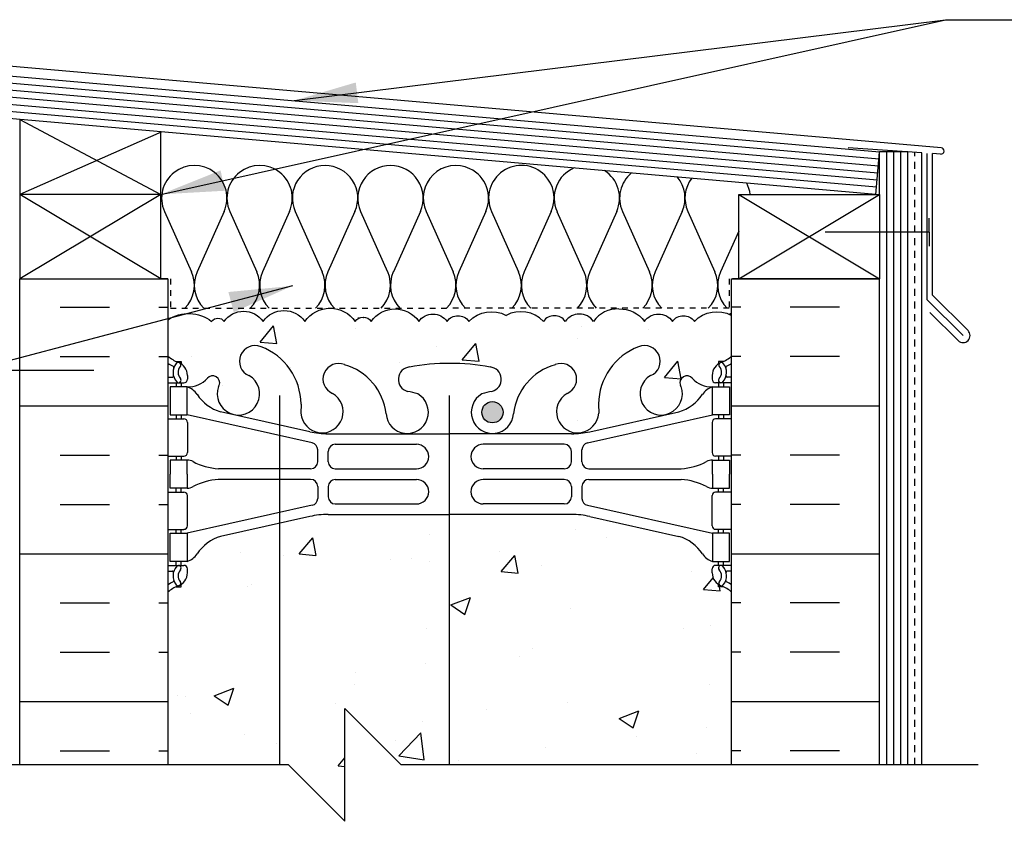
# Model space of a CAD drawing. Units: inches. Extents: x 227.3 to 283.4, y 111.6 to 199.4.
# Drawn here: x 249.6 to 267, y 183.7 to 198.1 of the extents above; entities that cross this region are included whole.
import ezdxf

# ---------------------------------------------------------------- set-up
doc = ezdxf.new("R2010")
doc.units = ezdxf.units.IN
doc.header["$LTSCALE"] = 0.5
doc.header["$MEASUREMENT"] = 0
doc.linetypes.add('DASHED2', pattern=[0.375, 0.25, -0.125])
for name, color, linetype in [('HATCH', 12, 'Continuous'), ('line25', 2, 'Continuous'), ('LINE3', 3, 'Continuous'), ('LINE50', 5, 'Continuous'), ('LINE9', 9, 'Continuous'), ('TEXT', 4, 'Continuous'), ('Web_Edge', 9, 'Continuous')]:
    doc.layers.add(name, color=color, linetype=linetype)
doc.styles.add('DIM', font='romans.shx', dxfattribs={"width": 0.7})
doc.dimstyles.new('ext_12', dxfattribs={"dimscale": 12, "dimtxt": 0.09375, "dimasz": 0.09375, "dimexe": 0.09375, "dimexo": 0.0625, "dimgap": 0.0625, "dimtad": 1, "dimdec": 1, "dimzin": 2, "dimdsep": 46, "dimlunit": 4, "dimtxsty": 'DIM', "dimcen": 0.09, "dimdle": 0.09375, "dimclrt": 4, "dimadec": 0, "dimazin": 0, "dimtfac": 1, "dimtdec": 1, "dimtmove": 2, "dimatfit": 3, "dimfxl": 1, "dimfrac": 2, "dimtolj": 1, "dimtzin": 0, "dimarcsym": 0})

msp = doc.modelspace()

# ---------------------------------------------------------------- hatches: boundary and pattern name
at = {"layer": 'HATCH'}
h = msp.add_hatch(dxfattribs=at)
h.set_pattern_fill('INSUL', color=256, scale=7, style=0)
h.set_pattern_definition([(0, (-2673.9537, -220.8473), (0, 2.625), []), (0, (-2673.9537, -219.9723), (0, 2.625), [0.875, -0.875]), (0, (-2673.9537, -219.0973), (0, 2.625), [0.875, -0.875])])
h.paths.add_polyline_path([(252.208, 193.531), (249.583, 193.531), (249.583, 184.906), (252.208, 184.906)])
h = msp.add_hatch(dxfattribs=at)
h.set_pattern_fill('INSUL', color=256, scale=7, style=0)
h.set_pattern_definition([(180, (3188.3695, -220.8473), (0, 2.625), []), (180, (3188.3695, -219.9723), (0, 2.625), [0.875, -0.875]), (180, (3188.3695, -219.0973), (0, 2.625), [0.875, -0.875])])
h.paths.add_polyline_path([(264.833, 193.531), (262.208, 193.531), (262.208, 184.906), (264.833, 184.906)])
h = msp.add_hatch(dxfattribs=at)
h.set_pattern_fill('AR-CONC', color=256, scale=0.5)
h.set_pattern_definition([(50, (0, 0), (3.5863, -0.31376), [0.375, -4.125]), (355, (0, 0), (-0.693757, 3.76096), [0.3, -3.3]), (100.4514, (0.299, -0.026), (2.892544, 3.4472), [0.3187, -3.50571]), (46.1842, (0, 1), (5.336207, -0.827596), [0.5625, -6.1875]), (96.6356, (0.4447, 0.931), (4.67331, 4.87059), [0.47805, -5.25857]), (351.1842, (0, 1), (4.67331, 4.87059), [0.45, -4.95]), (21, (0.5, 0.75), (2.984535, -2.013094), [0.375, -4.125]), (326, (0.5, 0.75), (1.216577, 3.62575), [0.3, -3.3]), (71.4514, (0.7487, 0.5822), (4.201112, 1.612656), [0.3187, -3.50571]), (37.5, (0, 0), (0.0607993, 1.6644693), [0, -3.26, 0, -3.35, 0, -3.3125]), (7.5, (0, 0), (1.315348, 1.972059), [0, -1.91, 0, -3.185, 0, -1.2625]), (327.5, (-1.115, 0), (2.669112, -0.1127744), [0, -1.25, 0, -3.9, 0, -5.175]), (317.5, (-1.615, 0), (2.915931, 0.500525), [0, -1.625, 0, -2.59, 0, -3.675])])
h.paths.add_polyline_path([(262.208, 149.214, 0.08841), (262.062, 149.311), (261.972, 149.311), (261.972, 149.353, -0.249069), (261.862, 149.56), (261.862, 149.628, -0.414214), (261.924, 149.69), (261.972, 149.69), (261.972, 149.76), (261.867, 149.76, -0.155529), (261.691, 149.894, 0.180914), (261.273, 150.206), (259.693, 150.559, 0.054974), (259.366, 150.595), (257.208, 150.595), (255.05, 150.595, 0.054974), (254.723, 150.559), (253.142, 150.206, 0.180914), (252.725, 149.894, -0.155529), (252.549, 149.76), (252.444, 149.76), (252.444, 149.69), (252.491, 149.69, -0.414214), (252.554, 149.628), (252.554, 149.56, -0.249069), (252.444, 149.353), (252.444, 149.311), (252.354, 149.311, 0.088416), (252.208, 149.214), (252.208, 146.406), (254.661, 146.406), (255.661, 145.406), (255.661, 147.406), (256.661, 146.406), (262.208, 146.406)])
h.paths.add_polyline_path([(262.208, 156.248), (262.128, 156.168), (262.038, 156.168), (262.008, 156.198), (261.858, 156.198, -0.414214), (261.808, 156.248), (261.708, 156.248), (261.708, 156.809, 0.390098), (261.433, 157.108), (257.224, 157.292, 0.020761), (257.208, 157.292, 0.020761), (257.191, 157.292), (252.983, 157.108, 0.390098), (252.708, 156.809), (252.708, 156.248), (252.608, 156.248, -0.414214), (252.558, 156.198), (252.458, 156.198), (252.408, 156.198), (252.378, 156.168), (252.288, 156.168), (252.208, 156.248), (252.208, 155.406), (252.208, 153.406, 0.088416), (252.354, 153.309), (252.444, 153.309), (252.444, 153.267, -0.249069), (252.554, 153.06), (252.554, 152.993, -0.414214), (252.491, 152.93), (252.444, 152.93), (252.444, 152.86), (252.549, 152.86, 0.231736), (252.907, 153.011, -0.8344), (253.118, 152.886), (253.106, 152.864, 2.155404), (253.645, 153.059, -1), (253.859, 153.57, -0.311223), (254.568, 152.554), (254.567, 152.389, 1.661382), (255.128, 152.742, -1), (255.342, 153.253, -0.30095), (256.078, 152.38, 1.661382), (256.639, 152.733, 0.055617), (256.46, 152.779, -0.843243), (256.494, 153.211, -0.047544), (257.208, 153.276, -0.047544), (257.922, 153.211, -0.843243), (257.956, 152.779, 0.055617), (257.777, 152.733, 1.661382), (258.338, 152.38, -0.30095), (259.074, 153.253, -1), (259.288, 152.742, 1.661382), (259.849, 152.389), (259.848, 152.554, -0.311223), (260.557, 153.57, -1), (260.771, 153.059, 2.155404), (261.309, 152.864), (261.298, 152.886, -0.834375), (261.509, 153.011, 0.23174), (261.867, 152.86), (261.972, 152.86), (261.972, 152.93), (261.924, 152.93, -0.414214), (261.862, 152.993), (261.862, 153.06, -0.249069), (261.972, 153.267), (261.972, 153.309), (262.062, 153.309, 0.08841), (262.208, 153.406), (262.208, 155.406)])
h.paths.add_polyline_path([(261.708, 159.088), (261.808, 159.088, -0.327813), (261.843, 159.136), (261.843, 159.836, 0.333671), (261.153, 159.537, 0.520567), (260.602, 159.655, 0.196403), (260.194, 159.917, 0.196403), (259.786, 159.655, 0.520567), (259.235, 159.537, 0.520567), (258.214, 159.633, 0.520567), (257.193, 159.537, 0.520567), (256.642, 159.655, 0.520567), (255.592, 159.655, 0.520567), (255.371, 159.655, 0.520567), (254.974, 159.655, 0.520567), (254.321, 159.655, 0.520567), (253.939, 159.655, 0.520567), (253.417, 159.655, 0.520567), (252.916, 159.655, 0.328601), (252.573, 159.77), (252.573, 159.136, -0.327813), (252.608, 159.088), (252.708, 159.088), (252.708, 158.527, 0.390098), (252.983, 158.228), (257.191, 158.044, 0.020761), (257.208, 158.044, 0.020761), (257.224, 158.044), (261.433, 158.228, 0.390098), (261.708, 158.527)])
h.paths.add_polyline_path([(256.824, 157.885), (252.968, 158.037, 0.425773), (252.708, 157.787), (252.708, 157.549, 0.425773), (252.968, 157.299), (256.824, 157.451, 0.390098), (257.008, 157.65), (257.008, 157.686, 0.390098)])
h.paths.add_polyline_path([(261.708, 157.787, 0.425773), (261.448, 158.037), (257.591, 157.885, 0.390098), (257.408, 157.686), (257.408, 157.65, 0.390098), (257.591, 157.451), (261.448, 157.299, 0.425773), (261.708, 157.549)])
h.paths.add_polyline_path([(262.208, 166.656), (262.208, 168.156), (281.104, 168.156), (281.104, 170.156), (262.208, 170.156), (262.208, 170.259, 0.40442), (261.79, 170.178, 0.520567), (261.269, 170.178, 0.520567), (260.887, 170.178, 0.520567), (260.233, 170.178, 0.04026), (260.208, 170.208, 0.04026), (260.183, 170.178, 0.520567), (259.529, 170.178, 0.520567), (259.147, 170.178, 0.520567), (258.626, 170.178, 0.520567), (258.124, 170.178, 0.297004), (257.815, 170.303, 0.297004), (257.507, 170.178, 0.520567), (257.005, 170.178, 0.520567), (256.484, 170.178, 0.520567), (256.102, 170.178, 0.520567), (255.448, 170.178, 0.520567), (255.051, 170.178, 0.520567), (254.831, 170.178, 0.520567), (253.78, 170.178, 0.520567), (253.229, 170.061, 0.345037), (252.208, 170.395), (252.208, 169.761), (252.573, 169.761), (252.573, 168.561), (252.208, 168.561), (252.208, 167.811), (252.573, 167.811), (252.573, 166.611), (252.208, 166.611), (252.208, 165.861), (252.573, 165.861), (252.573, 164.781), (252.208, 164.781), (252.208, 164.031), (252.573, 164.031), (252.573, 162.951), (252.208, 162.951), (252.208, 162.201), (252.573, 162.201), (252.573, 161.001), (252.208, 161.001), (252.208, 160.251), (252.573, 160.251), (252.573, 159.77, -0.328601), (252.916, 159.655, -0.520567), (253.417, 159.655, -0.520567), (253.939, 159.655, -0.520567), (254.321, 159.655, -0.520567), (254.974, 159.655, -0.520567), (255.371, 159.655, -0.520567), (255.592, 159.655, -0.520567), (256.642, 159.655, -0.520567), (257.193, 159.537, -0.520567), (258.214, 159.633, -0.520567), (259.235, 159.537, -0.520567), (259.786, 159.655, -0.196403), (260.194, 159.917, -0.196403), (260.602, 159.655, -0.520567), (261.153, 159.537, -0.333671), (261.843, 159.836), (261.843, 160.251), (262.208, 160.251), (262.208, 160.656), (262.208, 162.156)])
h.paths.add_polyline_path([(261.708, 171.11, 0.390098), (261.433, 171.409), (257.224, 171.593, 0.020761), (257.208, 171.593, 0.020761), (257.191, 171.593), (252.983, 171.409, 0.390098), (252.708, 171.11), (252.708, 170.549), (252.608, 170.549, -0.414214), (252.558, 170.499), (252.458, 170.499), (252.408, 170.499), (252.378, 170.469), (252.288, 170.469), (252.246, 170.511), (252.208, 170.511), (252.208, 170.395, -0.345037), (253.229, 170.061, -0.520567), (253.78, 170.178, -0.520567), (254.831, 170.178, -0.520567), (255.051, 170.178, -0.520567), (255.448, 170.178, -0.520567), (256.102, 170.178, -0.520567), (256.484, 170.178, -0.520567), (257.005, 170.178, -0.520567), (257.507, 170.178, -0.297004), (257.815, 170.303, -0.297004), (258.124, 170.178, -0.520567), (258.626, 170.178, -0.520567), (259.147, 170.178, -0.520567), (259.529, 170.178, -0.520567), (260.183, 170.178, -0.04026), (260.208, 170.208, -0.04026), (260.233, 170.178, -0.520567), (260.887, 170.178, -0.520567), (261.269, 170.178, -0.520567), (261.79, 170.178, -0.40442), (262.208, 170.259), (262.208, 170.511), (262.17, 170.511), (262.128, 170.469), (262.038, 170.469), (262.008, 170.499), (261.858, 170.499, -0.414214), (261.808, 170.549), (261.708, 170.549)])
h.paths.add_polyline_path([(261.708, 173.389), (261.808, 173.389, -0.414214), (261.858, 173.439), (261.958, 173.439), (262.008, 173.439), (262.038, 173.469), (262.128, 173.469), (262.208, 173.389), (262.208, 173.406), (262.208, 175.406, 0.08841), (262.062, 175.504), (261.972, 175.504), (261.972, 175.545, -0.249069), (261.862, 175.753), (261.862, 175.82, -0.414214), (261.924, 175.883), (261.972, 175.883), (261.972, 175.953), (261.867, 175.953, 0.231736), (261.509, 175.802, -0.8344), (261.298, 175.927), (261.309, 175.948, 2.155404), (260.771, 175.754, -1), (260.557, 175.243, -0.311223), (259.848, 176.259), (259.849, 176.424, 1.661382), (259.288, 176.071, -1), (259.074, 175.56, -0.30095), (258.338, 176.432, 1.661382), (257.777, 176.08, 0.055617), (257.956, 176.034, -0.843243), (257.922, 175.602, -0.047544), (257.208, 175.537, -0.047544), (256.494, 175.602, -0.843243), (256.46, 176.034, 0.055617), (256.639, 176.08, 1.661382), (256.078, 176.432, -0.30095), (255.342, 175.56, -1), (255.128, 176.071, 1.661382), (254.567, 176.424), (254.568, 176.259, -0.311223), (253.859, 175.243, -1), (253.645, 175.754, 2.155404), (253.106, 175.948), (253.118, 175.927, -0.834375), (252.907, 175.802, 0.23174), (252.549, 175.953), (252.444, 175.953), (252.444, 175.883), (252.491, 175.883, -0.414214), (252.554, 175.82), (252.554, 175.753, -0.249069), (252.444, 175.545), (252.444, 175.504), (252.354, 175.504, 0.088416), (252.208, 175.406), (252.208, 173.406), (252.208, 173.389), (252.288, 173.469), (252.378, 173.469), (252.408, 173.439), (252.558, 173.439, -0.414214), (252.608, 173.389), (252.708, 173.389), (252.708, 172.828, 0.390098), (252.983, 172.529), (257.191, 172.345, 0.020761), (257.208, 172.345, 0.020761), (257.224, 172.345), (261.433, 172.529, 0.390098), (261.708, 172.828)])
h.paths.add_polyline_path([(257.008, 171.951), (257.008, 171.987, 0.390098), (256.824, 172.186), (252.968, 172.338, 0.425773), (252.708, 172.088), (252.708, 171.85, 0.425773), (252.968, 171.6), (256.824, 171.752, 0.390098)])
h.paths.add_polyline_path([(261.708, 171.85), (261.708, 172.088, 0.425773), (261.448, 172.338), (257.591, 172.186, 0.390098), (257.408, 171.987), (257.408, 171.951, 0.390098), (257.591, 171.752), (261.448, 171.6, 0.425773)])
h.paths.add_polyline_path([(262.208, 182.406), (256.347, 182.406), (255.347, 183.406), (255.347, 181.406), (254.347, 182.406), (252.208, 182.406), (252.208, 179.599, 0.088416), (252.354, 179.501), (252.444, 179.501), (252.444, 179.46, -0.249069), (252.554, 179.253), (252.554, 179.185, -0.414214), (252.491, 179.123), (252.444, 179.123), (252.444, 179.053), (252.549, 179.053, -0.155529), (252.725, 178.918, 0.180914), (253.142, 178.607), (254.723, 178.254, 0.054974), (255.05, 178.218), (257.208, 178.218), (259.366, 178.218, 0.054974), (259.693, 178.254), (261.273, 178.607, 0.180914), (261.691, 178.918, -0.155529), (261.867, 179.053), (261.972, 179.053), (261.972, 179.123), (261.924, 179.123, -0.414214), (261.862, 179.185), (261.862, 179.253, -0.249069), (261.972, 179.46), (261.972, 179.501), (262.062, 179.501, 0.08841), (262.208, 179.599)])
h.paths.add_polyline_path([(262.208, 187.97, 0.08841), (262.062, 188.067), (261.972, 188.067), (261.972, 188.109, -0.249069), (261.862, 188.316), (261.862, 188.384, -0.414214), (261.924, 188.446), (261.972, 188.446), (261.972, 188.516), (261.867, 188.516, -0.155529), (261.691, 188.65, 0.180914), (261.273, 188.961), (259.693, 189.314, 0.054974), (259.366, 189.35), (257.208, 189.35), (255.05, 189.35, 0.054974), (254.723, 189.314), (253.142, 188.961, 0.180914), (252.725, 188.65, -0.155529), (252.549, 188.516), (252.444, 188.516), (252.444, 188.446), (252.491, 188.446, -0.414214), (252.554, 188.384), (252.554, 188.316, -0.249069), (252.444, 188.109), (252.444, 188.067), (252.354, 188.067, 0.088416), (252.208, 187.97), (252.208, 184.906), (254.347, 184.906), (255.347, 183.906), (255.347, 185.906), (256.347, 184.906), (262.208, 184.906)])
h.paths.add_polyline_path([(260.557, 192.326, -1), (260.771, 191.815, 2.155404), (261.309, 191.62), (261.298, 191.642, -0.834375), (261.509, 191.767, 0.23174), (261.867, 191.616), (261.972, 191.616), (261.972, 191.686), (261.924, 191.686, -0.414214), (261.862, 191.749), (261.862, 191.816, -0.249069), (261.972, 192.023), (261.972, 192.065), (262.062, 192.065, 0.08841), (262.208, 192.162), (262.208, 192.883, 0.336749), (261.546, 192.777, 0.520567), (261.159, 192.777, 0.520567), (260.659, 192.777, 0.259173), (260.208, 192.997, 0.259173), (259.757, 192.777, 0.520567), (259.257, 192.777, 0.520567), (258.87, 192.777, 0.336749), (258.208, 192.883, 0.336749), (257.546, 192.777, 0.520567), (257.159, 192.777, 0.520567), (256.659, 192.777, 0.520567), (255.813, 192.777, 0.520567), (255.531, 192.777, 0.520567), (254.636, 192.777, 0.520567), (253.896, 192.777, 0.520567), (253.203, 192.777, 0.520567), (252.983, 192.777, 0.321585), (252.208, 192.803), (252.208, 192.162, 0.088416), (252.354, 192.065), (252.444, 192.065), (252.444, 192.023, -0.249069), (252.554, 191.816), (252.554, 191.749, -0.414214), (252.491, 191.686), (252.444, 191.686), (252.444, 191.616), (252.549, 191.616, 0.231736), (252.907, 191.767, -0.8344), (253.118, 191.642), (253.106, 191.62, 2.155404), (253.645, 191.815, -1), (253.859, 192.326, -0.311223), (254.568, 191.31), (254.567, 191.145, 1.661382), (255.128, 191.498, -1), (255.342, 192.009, -0.30095), (256.078, 191.136, 1.661382), (256.639, 191.489, 0.055617), (256.46, 191.535, -0.843243), (256.494, 191.967, -0.047544), (257.208, 192.032, -0.047544), (257.922, 191.967, -0.843243), (257.956, 191.535, 0.055617), (257.777, 191.489, 1.661382), (258.338, 191.136, -0.30095), (259.074, 192.009, -1), (259.288, 191.498, 1.661382), (259.849, 191.145), (259.848, 191.31, -0.311223)])
at = {"layer": 'LINE3'}
h = msp.add_hatch(color=256, dxfattribs=at)
h.paths.add_polyline_path([(258.148, 191.198, 0.831395), (257.779, 191.198)])
h.paths.add_polyline_path([(258.151, 191.164, 0.045935), (258.148, 191.198), (257.779, 191.198, 0.045935), (257.776, 191.164, 1)])

# ---------------------------------------------------------------- linework, layer by layer
at = {"layer": 'HATCH'}
for p, q in [((265.924, 195.859), (244.958, 197.693)), ((264.811, 195.529), (245.145, 197.25)), ((264.822, 195.654), (245.156, 197.374)), ((264.8, 195.405), (245.134, 197.125)), ((264.778, 195.156), (245.113, 196.876)), ((264.789, 195.28), (245.124, 197.001)), ((249.583, 196.36), (252.083, 195.031)), ((252.098, 196.14), (249.583, 195.031)), ((265.583, 195.765), (264.276, 195.857)), ((264.958, 184.906), (264.958, 195.783)), ((265.083, 184.906), (265.083, 195.783)), ((265.208, 184.906), (265.208, 195.783)), ((265.583, 184.906), (265.583, 195.765)), ((265.677, 193.16), (265.677, 195.758)), ((265.914, 195.746), (265.77, 195.754)), ((265.77, 193.243), (265.77, 195.754)), ((252.083, 193.531), (249.583, 195.031)), ((252.083, 195.031), (249.583, 193.531)), ((262.333, 193.531), (264.833, 195.031)), ((262.333, 195.031), (264.833, 193.531)), ((252.146, 194.728), (252.625, 193.655)), ((253.205, 194.728), (252.726, 193.654)), ((253.305, 194.728), (253.784, 193.655)), ((254.364, 194.728), (253.885, 193.654)), ((254.464, 194.728), (254.944, 193.655)), ((255.524, 194.728), (255.045, 193.655)), ((255.626, 194.728), (256.105, 193.655)), ((256.685, 194.728), (256.206, 193.655)), ((256.787, 194.728), (257.266, 193.655)), ((257.846, 194.728), (257.367, 193.655)), ((257.948, 194.728), (258.427, 193.655)), ((259.007, 194.728), (258.528, 193.655)), ((259.109, 194.728), (259.588, 193.655)), ((260.168, 194.728), (259.689, 193.655)), ((260.27, 194.728), (260.749, 193.655)), ((261.329, 194.728), (260.85, 193.655)), ((261.431, 194.728), (261.91, 193.655)), ((262.333, 194.375), (262.011, 193.655)), ((265.77, 193.243), (266.402, 192.612)), ((265.677, 193.16), (266.313, 192.524)), ((265.726, 192.934), (266.225, 192.435))]:
    msp.add_line(p, q, dxfattribs=at)
at = {"layer": 'HATCH', "color": 6, "linetype": 'DASHED2', "ltscale": 0.5}
for points in [[(250.895, 193.531), (252.252, 193.531), (252.252, 193.01), (257.208, 193.01)], [(263.52, 193.531), (262.164, 193.531), (262.164, 193.01), (257.208, 193.01)]]:
    msp.add_lwpolyline(points, dxfattribs=at)
at = {"layer": 'HATCH'}
for points in [[(252.208, 192.803, -0.321585), (252.983, 192.777, -0.520567), (253.203, 192.777, -0.520567), (253.896, 192.777, -0.520567), (254.636, 192.777, -0.520567), (255.531, 192.777, -0.520567), (255.813, 192.777, -0.520567), (256.659, 192.777, -0.520567), (257.159, 192.777, -0.520567), (257.546, 192.777, -0.336749), (258.208, 192.883)], [(260.208, 192.997, 0.259173), (259.757, 192.777, 0.520567), (259.257, 192.777, 0.520567), (258.87, 192.777, 0.336749), (258.208, 192.883)], [(260.208, 192.997, -0.259173), (260.659, 192.777, -0.520567), (261.159, 192.777, -0.520567), (261.546, 192.777, -0.336749), (262.208, 192.883)]]:
    msp.add_lwpolyline(points, format="xyb", dxfattribs=at)
for centre, radius, start, end in [((265.919, 195.802), 0.0567, 265, 85), ((252.675, 194.964), 0.58, 335.9664, 204.0694), ((253.834, 194.964), 0.58, 335.9664, 204.0694), ((254.991, 194.964), 0.577, 89.6769, 204.2169), ((254.998, 194.964), 0.577, 335.7834, 90.4023), ((256.152, 194.964), 0.577, 89.5977, 204.2166), ((256.159, 194.964), 0.577, 335.7831, 90.3231), ((257.315, 194.964), 0.579, 64.3407, 204.1188), ((257.32, 194.964), 0.577, 335.7831, 64.7825), ((258.477, 194.965), 0.58, 44.4136, 204.1148), ((259.639, 194.965), 0.58, 112.8767, 204.1145), ((258.481, 194.964), 0.577, 335.7831, 44.7269), ((259.639, 194.965), 0.58, 335.8855, 57.1233), ((260.8, 194.965), 0.58, 129.794, 204.1145), ((260.8, 194.965), 0.58, 335.8855, 40.206), ((261.96, 194.965), 0.58, 142.6335, 204.1145), ((261.96, 194.965), 0.58, 6.5658, 27.3665), ((252.096, 193.418), 0.58, 315.3149, 24.0694), ((253.255, 193.418), 0.58, 155.9664, 224.6851), ((253.255, 193.418), 0.58, 315.3149, 24.0694), ((254.415, 193.418), 0.58, 155.9664, 224.6851), ((254.414, 193.418), 0.58, 315.3149, 24.0694), ((255.574, 193.418), 0.58, 155.9306, 224.6851), ((255.576, 193.418), 0.58, 315.3149, 24.0694), ((256.735, 193.418), 0.58, 155.9306, 224.6851), ((256.737, 193.418), 0.58, 315.3149, 24.0694), ((257.896, 193.418), 0.58, 155.9306, 224.6851), ((257.898, 193.418), 0.58, 315.3149, 24.0694), ((259.057, 193.418), 0.58, 155.9306, 224.6851), ((259.059, 193.418), 0.58, 315.3149, 24.0694), ((260.219, 193.418), 0.58, 155.9306, 224.6851), ((260.22, 193.418), 0.58, 315.3149, 24.0694), ((261.379, 193.418), 0.58, 155.9306, 224.6851), ((261.381, 193.418), 0.58, 315.3149, 24.0694), ((262.54, 193.418), 0.58, 155.9306, 224.6851), ((253.255, 193.418), 0.58, 269.9771, 270), ((253.255, 193.418), 0.58, 270, 270.0458), ((255.574, 193.418), 0.58, 270, 273.6965), ((255.576, 193.418), 0.58, 280.1122, 281.3565), ((261.892, 193.418), 0.58, 297.6798, 302.977), ((266.313, 192.524), 0.125, 225, 45)]:
    msp.add_arc(centre, radius, start, end, dxfattribs=at)
at = {"layer": 'line25'}
for p, q in [((264.833, 195.779), (245.167, 197.499)), ((264.767, 195.031), (245.102, 196.752)), ((249.583, 196.36), (249.583, 193.531)), ((252.083, 193.531), (252.083, 196.141)), ((264.767, 195.031), (264.833, 195.779)), ((264.833, 195.031), (264.833, 195.783)), ((265.333, 195.783), (264.833, 195.783)), ((265.333, 184.906), (265.333, 195.783)), ((252.083, 195.031), (249.583, 195.031)), ((249.583, 193.531), (252.083, 193.531)), ((252.208, 193.531), (252.083, 193.531)), ((252.208, 193.531), (252.208, 184.906)), ((262.208, 193.531), (262.333, 193.531)), ((262.208, 184.906), (262.208, 193.531))]:
    msp.add_line(p, q, dxfattribs=at)
msp.add_lwpolyline([(264.833, 195.031), (264.833, 193.531), (262.333, 193.531), (262.333, 195.031)], close=True, dxfattribs=at)
at = {"layer": 'LINE3'}
for p, q in [((254.185, 191.462), (254.185, 184.906)), ((257.194, 191.462), (257.194, 184.906))]:
    msp.add_line(p, q, dxfattribs=at)
msp.add_circle((257.964, 191.164), 0.188, dxfattribs=at)
at = {"layer": 'LINE50', "color": 9, "linetype": 'DASHED2'}
msp.add_line((265.458, 184.906), (265.458, 195.774), dxfattribs=at)
at = {"layer": 'LINE50'}
for p, q in [((249.583, 193.531), (252.208, 193.531)), ((249.583, 184.906), (249.583, 193.531)), ((262.208, 193.531), (264.833, 193.531)), ((264.833, 184.906), (264.833, 193.531))]:
    msp.add_line(p, q, dxfattribs=at)
at = {"layer": 'LINE9'}
for p, q in [((265.711, 194.361), (265.711, 194.611)), ((265.711, 194.361), (263.865, 194.361)), ((265.711, 194.361), (265.711, 194.111)), ((249.045, 191.911), (250.891, 191.911)), ((255.347, 183.906), (255.347, 185.906)), ((256.347, 184.906), (255.347, 185.906)), ((254.347, 184.906), (244.11, 184.906)), ((254.347, 184.906), (255.347, 183.906)), ((266.583, 184.906), (256.347, 184.906))]:
    msp.add_line(p, q, dxfattribs=at)
at = {"layer": 'Web_Edge'}
for p, q in [((252.354, 192.065), (252.444, 192.065)), ((252.444, 192.065), (252.444, 192.023)), ((262.062, 192.065), (261.972, 192.065)), ((261.972, 192.065), (261.972, 192.023)), ((252.554, 191.816), (252.554, 191.749)), ((261.862, 191.816), (261.862, 191.749)), ((252.208, 191.786), (252.286, 191.786)), ((252.208, 191.686), (252.491, 191.686)), ((252.354, 191.686), (252.354, 191.616)), ((252.444, 191.686), (252.444, 191.616)), ((253.106, 191.62), (253.118, 191.642)), ((261.309, 191.62), (261.298, 191.642)), ((262.208, 191.686), (261.924, 191.686)), ((261.972, 191.686), (261.972, 191.616)), ((262.062, 191.686), (262.062, 191.616)), ((262.208, 191.786), (262.13, 191.786)), ((254.568, 191.31), (254.567, 191.145)), ((259.848, 191.31), (259.849, 191.145)), ((252.354, 191.116), (252.354, 191.046)), ((252.444, 191.116), (252.444, 191.046)), ((254.766, 190.619), (252.549, 191.116)), ((254.723, 190.818), (253.142, 191.171)), ((259.649, 190.619), (261.867, 191.116)), ((259.693, 190.818), (261.273, 191.171)), ((261.972, 191.116), (261.972, 191.046)), ((262.062, 191.116), (262.062, 191.046)), ((252.208, 191.046), (252.491, 191.046)), ((252.554, 190.984), (252.554, 190.449)), ((261.862, 190.984), (261.862, 190.449)), ((262.208, 191.046), (261.924, 191.046)), ((255.05, 190.782), (257.208, 190.782)), ((259.366, 190.782), (257.208, 190.782)), ((255.177, 190.595), (256.616, 190.595)), ((259.239, 190.595), (257.8, 190.595)), ((254.864, 190.285), (254.864, 190.497)), ((255.052, 190.286), (255.052, 190.47)), ((259.364, 190.286), (259.364, 190.47)), ((259.552, 190.285), (259.552, 190.497)), ((252.208, 190.386), (252.491, 190.386)), ((252.354, 190.386), (252.354, 190.316)), ((252.444, 190.386), (252.444, 190.316)), ((262.208, 190.386), (261.924, 190.386)), ((261.972, 190.386), (261.972, 190.316)), ((262.062, 190.386), (262.062, 190.316)), ((254.739, 190.16), (253.102, 190.16)), ((255.177, 190.161), (256.616, 190.161)), ((259.239, 190.161), (257.8, 190.161)), ((259.677, 190.16), (261.314, 190.16)), ((254.739, 189.972), (253.102, 189.972)), ((255.177, 189.971), (256.616, 189.971)), ((259.239, 189.971), (257.8, 189.971)), ((259.677, 189.972), (261.314, 189.972)), ((252.208, 189.746), (252.491, 189.746)), ((252.354, 189.746), (252.354, 189.816)), ((252.444, 189.746), (252.444, 189.816)), ((254.864, 189.847), (254.864, 189.635)), ((255.052, 189.846), (255.052, 189.662)), ((259.364, 189.846), (259.364, 189.662)), ((259.552, 189.847), (259.552, 189.635)), ((262.208, 189.746), (261.924, 189.746)), ((261.972, 189.746), (261.972, 189.816)), ((262.062, 189.746), (262.062, 189.816)), ((252.554, 189.149), (252.554, 189.684)), ((255.177, 189.537), (256.616, 189.537)), ((259.239, 189.537), (257.8, 189.537)), ((261.862, 189.149), (261.862, 189.684)), ((254.766, 189.513), (252.549, 189.016)), ((255.05, 189.35), (257.208, 189.35)), ((259.366, 189.35), (257.208, 189.35)), ((259.649, 189.513), (261.867, 189.016)), ((254.723, 189.314), (253.142, 188.961)), ((259.693, 189.314), (261.273, 188.961)), ((252.208, 189.086), (252.491, 189.086)), ((252.354, 189.016), (252.354, 189.086)), ((252.444, 189.016), (252.444, 189.086)), ((262.208, 189.086), (261.924, 189.086)), ((261.972, 189.016), (261.972, 189.086)), ((262.062, 189.016), (262.062, 189.086)), ((252.354, 188.446), (252.354, 188.516)), ((252.444, 188.446), (252.444, 188.516)), ((261.972, 188.446), (261.972, 188.516)), ((262.062, 188.446), (262.062, 188.516)), ((252.208, 188.446), (252.491, 188.446)), ((252.208, 188.346), (252.286, 188.346)), ((252.554, 188.316), (252.554, 188.384)), ((261.862, 188.316), (261.862, 188.384)), ((262.208, 188.446), (261.924, 188.446)), ((262.208, 188.346), (262.13, 188.346)), ((252.354, 188.067), (252.444, 188.067)), ((252.444, 188.067), (252.444, 188.109)), ((261.972, 188.067), (261.972, 188.109)), ((262.062, 188.067), (261.972, 188.067))]:
    msp.add_line(p, q, dxfattribs=at)
for points in [[(252.249, 191.116), (252.549, 191.116), (252.549, 191.616), (252.249, 191.616)], [(262.167, 191.116), (261.867, 191.116), (261.867, 191.616), (262.167, 191.616)], [(252.249, 189.016), (252.549, 189.016), (252.549, 188.516), (252.249, 188.516)], [(262.167, 189.016), (261.867, 189.016), (261.867, 188.516), (262.167, 188.516)]]:
    msp.add_lwpolyline(points, close=True, dxfattribs=at)
for points in [[(252.549, 190.066), (252.549, 190.316), (252.249, 190.316), (252.249, 190.066)], [(261.867, 190.066), (261.867, 190.316), (262.167, 190.316), (262.167, 190.066)], [(252.549, 190.066), (252.549, 189.816), (252.249, 189.816), (252.249, 190.066)], [(261.867, 190.066), (261.867, 189.816), (262.167, 189.816), (262.167, 190.066)]]:
    msp.add_lwpolyline(points, dxfattribs=at)
for centre, radius, start, end in [((253.752, 192.07), 0.277, 67.32, 247.32), ((253.476, 191.303), 1.092, 0.3332, 69.4825), ((260.94, 191.303), 1.092, 110.5175, 179.6668), ((260.664, 192.07), 0.277, 292.68, 112.68), ((252.554, 192.523), 0.5, 226.2109, 250.5288), ((261.862, 192.523), 0.5, 289.4712, 313.7878), ((252.554, 192.523), 0.6, 234.7832, 245.0748), ((252.548, 191.871), 0.25, 140.1145, 222.4609), ((252.292, 191.96), 0.021, 343.464, 63.9957), ((252.39, 192.002), 0.045, 321.448, 139.1879), ((252.304, 191.816), 0.25, 0, 70.5288), ((252.548, 191.871), 0.16, 140.0001, 222.4609), ((255.235, 191.753), 0.277, 67.32, 247.32), ((255.051, 191.016), 1.034, 6.6669, 73.6635), ((256.514, 191.748), 0.22, 95.1835, 255.7396), ((257.191, 188.254), 3.777, 89.7394, 100.6275), ((257.225, 188.254), 3.777, 79.3725, 90.2606), ((257.902, 191.748), 0.22, 284.2604, 84.8165), ((259.365, 191.016), 1.034, 106.3365, 173.3331), ((259.181, 191.753), 0.277, 292.68, 112.68), ((262.112, 191.816), 0.25, 109.4712, 180), ((262.026, 192.002), 0.045, 40.8121, 218.552), ((261.868, 191.871), 0.16, 317.5391, 39.9999), ((261.868, 191.871), 0.25, 317.5391, 39.8855), ((262.124, 191.96), 0.021, 116.0043, 196.536), ((261.862, 192.523), 0.6, 294.9252, 305.2168), ((252.286, 191.806), 0.0196, 269.4032, 15.4901), ((253.001, 191.685), 0.125, 339.6243, 138.9873), ((253.458, 191.49), 0.375, 159.6243, 60.0685), ((260.958, 191.49), 0.375, 119.9315, 20.3757), ((261.415, 191.685), 0.125, 41.0127, 200.3757), ((262.13, 191.806), 0.0196, 164.5099, 270.5968), ((252.396, 191.732), 0.045, 222.4609, 42.4609), ((252.491, 191.749), 0.0625, 270, 0), ((252.574, 192.057), 0.441, 266.7976, 318.9873), ((252.426, 191.273), 0.364, 34.9775, 70.3387), ((261.842, 192.057), 0.441, 221.0127, 273.2024), ((261.989, 191.273), 0.364, 109.6613, 145.0225), ((261.924, 191.749), 0.0625, 180, 270), ((262.019, 191.732), 0.045, 137.5391, 317.5391), ((253.35, 191.885), 0.743, 212.7919, 253.8107), ((254.941, 191.173), 0.375, 184.2448, 60.0685), ((256.452, 191.164), 0.375, 184.2448, 60.0685), ((256.345, 190.708), 0.834, 69.3729, 82.1063), ((257.964, 191.164), 0.375, 119.9315, 355.7552), ((258.071, 190.708), 0.834, 97.8937, 110.6271), ((259.475, 191.173), 0.375, 119.9315, 355.7552), ((261.066, 191.885), 0.743, 286.1893, 327.2081), ((252.491, 190.984), 0.0625, 0, 90), ((261.924, 190.984), 0.0625, 90, 180), ((255.05, 192.282), 1.5, 257.4135, 270), ((259.366, 192.282), 1.5, 270, 282.5865), ((254.739, 190.497), 0.125, 0, 77.3767), ((255.177, 190.47), 0.125, 90, 180), ((256.616, 190.378), 0.217, 270, 90), ((257.8, 190.378), 0.217, 90, 270), ((259.239, 190.47), 0.125, 0, 90), ((259.677, 190.497), 0.125, 102.6233, 180), ((252.491, 190.449), 0.0625, 270, 0), ((261.924, 190.449), 0.0625, 180, 270), ((252.545, 190.097), 0.219, 60.4937, 88.92), ((253.19, 191.327), 1.17, 242.6365, 265.6505), ((254.739, 190.285), 0.125, 270, 0), ((255.177, 190.286), 0.125, 180, 270), ((259.239, 190.286), 0.125, 270, 360), ((259.677, 190.285), 0.125, 180, 270), ((261.225, 191.327), 1.17, 274.3495, 297.3635), ((261.871, 190.097), 0.219, 91.08, 119.5063), ((253.19, 188.805), 1.17, 94.3495, 117.3635), ((254.739, 189.847), 0.125, 0, 90), ((255.177, 189.846), 0.125, 90, 180), ((256.616, 189.754), 0.217, 270, 90), ((257.8, 189.754), 0.217, 90, 270), ((259.239, 189.846), 0.125, 0, 90), ((259.677, 189.847), 0.125, 90, 180), ((261.225, 188.805), 1.17, 62.6365, 85.6505), ((252.491, 189.684), 0.0625, 0, 90), ((252.545, 190.035), 0.219, 271.08, 299.5063), ((261.871, 190.035), 0.219, 240.4937, 268.92), ((261.924, 189.684), 0.0625, 90, 180), ((254.739, 189.635), 0.125, 282.6233, 0), ((255.177, 189.662), 0.125, 180, 270), ((259.239, 189.662), 0.125, 270, 0), ((259.677, 189.635), 0.125, 180, 257.3767), ((255.05, 187.85), 1.5, 90, 102.5865), ((259.366, 187.85), 1.5, 77.4135, 90), ((252.491, 189.149), 0.0625, 270, 0), ((261.924, 189.149), 0.0625, 180, 270), ((253.35, 188.247), 0.743, 106.1893, 147.2081), ((261.066, 188.247), 0.743, 32.7919, 73.8107), ((252.426, 188.859), 0.364, 289.6613, 325.0225), ((261.989, 188.859), 0.364, 214.9775, 250.3387), ((252.286, 188.327), 0.0196, 344.5099, 90.5968), ((252.548, 188.262), 0.25, 137.5391, 219.8855), ((252.396, 188.4), 0.045, 317.5391, 137.5391), ((252.304, 188.316), 0.25, 289.4712, 360), ((252.548, 188.262), 0.16, 137.5391, 219.9999), ((252.491, 188.384), 0.0625, 360, 90), ((261.924, 188.384), 0.0625, 90, 180), ((262.112, 188.316), 0.25, 180, 250.5288), ((262.019, 188.4), 0.045, 42.4609, 222.4609), ((261.868, 188.262), 0.16, 320.0001, 42.4609), ((261.868, 188.262), 0.25, 320.1145, 42.4609), ((262.13, 188.327), 0.0196, 89.4032, 195.4901), ((252.554, 187.609), 0.6, 114.9252, 125.2168), ((252.292, 188.172), 0.021, 296.0043, 16.536), ((252.39, 188.131), 0.045, 220.8121, 38.552), ((262.026, 188.131), 0.045, 141.448, 319.1879), ((262.124, 188.172), 0.021, 163.464, 243.9957), ((261.862, 187.609), 0.6, 54.7842, 65.0748), ((252.554, 187.609), 0.5, 109.4712, 133.7891), ((261.862, 187.609), 0.5, 46.2122, 70.5288)]:
    msp.add_arc(centre, radius, start, end, dxfattribs=at)
for points in [[(255.052, 190.291), (255.052, 190.465)], [(259.364, 190.291), (259.364, 190.465)], [(255.052, 189.841), (255.052, 189.667)], [(259.364, 189.841), (259.364, 189.667)]]:
    msp.add_open_spline(points, degree=1, dxfattribs=at)

# ---------------------------------------------------------------- leaders
at = {"layer": 'TEXT'}
for points, override in [([(252.083, 195.031), (266.002, 198.13)], {"dimgap": 0.0625, "dimtad": 0}), ([(254.446, 196.694), (266.002, 198.13), (271.09, 198.13)], {"dimgap": 0.0625, "dimtad": 0}), ([(254.415, 193.407), (242.666, 190.295), (238.427, 190.295)], {"dimtad": 0})]:
    msp.add_leader(points, dimstyle='ext_12', override=override, dxfattribs=at)

doc.saveas('drawing.dxf')
